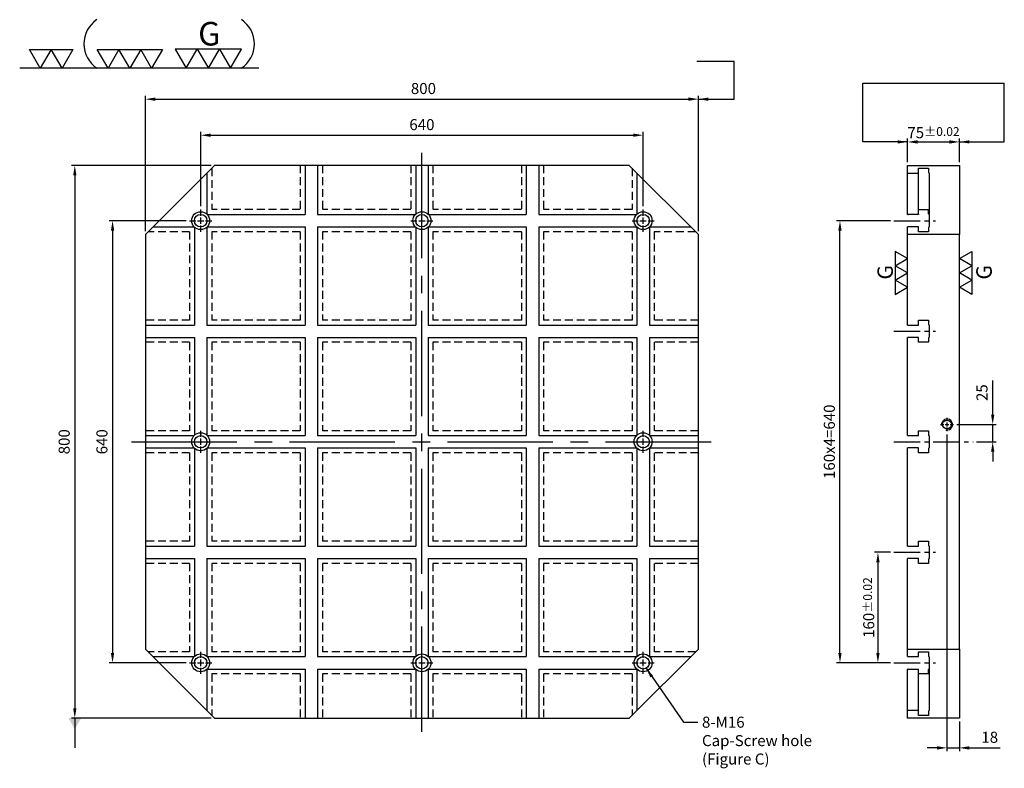
# Model space of a CAD drawing. Units: millimetres. Extents: x 226 to 1651, y -1479 to 359.
# Drawn here: x 226 to 1651, y -725 to 359 of the extents above; entities that cross this region are included whole.
import ezdxf

# ---------------------------------------------------------------- set-up
doc = ezdxf.new("R2010")
doc.units = ezdxf.units.MM
for name, pattern in [('CENTER2', [28.575, 19.05, -3.175, 3.175, -3.175]), ('CL-5', [7, 5, -0.5, 1, -0.5]), ('DASHED2', [9.525, 6.35, -3.175])]:
    doc.linetypes.add(name, pattern=pattern)
for name, color, linetype in [('01', 4, 'Continuous'), ('02', 5, 'Continuous'), ('CL', 1, 'CENTER2'), ('CLL', 1, 'Continuous'), ('DASH', 8, 'DASHED2'), ('DIM', 6, 'Continuous'), ('G', 3, 'Continuous'), ('W', 7, 'Continuous')]:
    doc.layers.add(name, color=color, linetype=linetype)
doc.styles.add('TXT-1', font='txt.shx', dxfattribs={"width": 0.9, "bigfont": 'chineset.shx'})
doc.styles.add('TXT-7', font='txt.shx', dxfattribs={"width": 0.8, "bigfont": 'chineset.shx'})
doc.dimstyles.new('HISO-25', dxfattribs={"dimscale": 6, "dimtxt": 2, "dimasz": 1.8, "dimexe": 0.6, "dimexo": 0.6, "dimgap": 0.66666, "dimtad": 0, "dimtoh": 1, "dimdec": 3, "dimdsep": 46, "dimtxsty": 'TXT-7', "dimcen": -2.5, "dimclrd": 256, "dimclre": 256, "dimclrt": 3, "dimadec": 0, "dimazin": 0, "dimtfac": 0.8, "dimtdec": 3, "dimtmove": 0, "dimatfit": 3, "dimfxl": 0, "dimlwd": -1, "dimarcsym": 0})
doc.dimstyles.new('ISO-25', dxfattribs={"dimscale": 6, "dimtxt": 2, "dimasz": 1.8, "dimexe": 0.6, "dimexo": 0.6, "dimgap": 0.66666, "dimtad": 1, "dimdec": 3, "dimdsep": 46, "dimtxsty": 'TXT-1', "dimcen": -2.5, "dimclrd": 256, "dimclre": 256, "dimclrt": 3, "dimadec": 0, "dimazin": 0, "dimtfac": 0.8, "dimtdec": 3, "dimtmove": 0, "dimatfit": 3, "dimfxl": 0, "dimlwd": -1, "dimarcsym": 0})

# ---------------------------------------------------------------- blocks, each defined once
blk = doc.blocks.new('M16-18-26-青孔')
at = {"layer": '02'}
for radius in [13, 9]:
    blk.add_circle((0, 0), radius, dxfattribs=at)
at = {"layer": 'CLL', "ltscale": 2}
for p, q in [((0, 7.1), (0, 16)), ((-16, 0), (-7.1, 0)), ((-4.6, 0), (4.6, 0)), ((0, -4.6), (0, 4.6)), ((7.1, 0), (16, 0)), ((0, -16), (0, -7.1))]:
    blk.add_line(p, q, dxfattribs=at)
blk = doc.blocks.new('螺絲-M10')
at = {"layer": '01'}
blk.add_circle((0, 0), 4, dxfattribs=at)
at = {"layer": 'CLL', "linetype": 'CL-5', "ltscale": 3}
for p, q in [((-6, 0), (-2.86, 0)), ((-1.76, 0), (1.76, 0)), ((0, 2.86), (0, 6)), ((0, -1.76), (0, 1.76)), ((2.86, 0), (6, 0)), ((0, -6), (0, -2.86))]:
    blk.add_line(p, q, dxfattribs=at)
at = {"layer": 'G'}
blk.add_arc((0, 0), 5, 259.19308, 190.80692, dxfattribs=at)
blk = doc.blocks.new('*D29')
at = {"layer": 'Defpoints', "color": 0}
for p in [(6882.1, -454), (6938.6, -454), (6910.5, -479)]:
    blk.add_point(p, dxfattribs=at)
at = {"layer": 'DIM'}
for p, q in [((6938.6, -439.6), (6938.6, -390.5)), ((6938.6, -479), (6938.6, -454)), ((6938.6, -493.4), (6938.6, -507.8))]:
    blk.add_line(p, q, dxfattribs=at)
at = {"layer": 'DIM', "lineweight": -2}
for p, q in [((6886.9, -454), (6943.4, -454)), ((6915.3, -479), (6943.4, -479))]:
    blk.add_line(p, q, dxfattribs=at)
at = {"layer": 'DIM'}
for points in [[(6936.2, -439.6), (6941, -439.6), (6938.6, -454)], [(6936.2, -493.4), (6941, -493.4), (6938.6, -479)]]:
    blk.add_solid(points, dxfattribs=at)
at = {"layer": 'DIM', "color": 3, "insert": (6925.2, -407.9), "char_height": 16, "attachment_point": 5, "rotation": 90, "style": 'TXT-1'}
blk.add_mtext('25', dxfattribs=at)
blk = doc.blocks.new('*D21')
at = {"layer": 'Defpoints', "color": 0}
for p in [(6872.5, -463.6), (6890.5, -879), (6890.5, -922.1)]:
    blk.add_point(p, dxfattribs=at)
at = {"layer": 'DIM', "lineweight": -2}
for p, q in [((6872.5, -468.4), (6872.5, -926.9)), ((6890.5, -883.8), (6890.5, -926.9))]:
    blk.add_line(p, q, dxfattribs=at)
at = {"layer": 'DIM'}
for p, q in [((6858.1, -922.1), (6843.7, -922.1)), ((6872.5, -922.1), (6890.5, -922.1)), ((6904.9, -922.1), (6949.2, -922.1))]:
    blk.add_line(p, q, dxfattribs=at)
for points in [[(6858.1, -919.7), (6858.1, -924.5), (6872.5, -922.1)], [(6904.9, -919.7), (6904.9, -924.5), (6890.5, -922.1)]]:
    blk.add_solid(points, dxfattribs=at)
at = {"layer": 'DIM', "color": 3, "insert": (6934.3, -908.8), "char_height": 16, "attachment_point": 5, "style": 'TXT-1'}
blk.add_mtext('18', dxfattribs=at)
blk = doc.blocks.new('*D18')
at = {"layer": 'Defpoints', "color": 0}
for p in [(6890.5, -45), (6815.5, -79), (6890.5, -79)]:
    blk.add_point(p, dxfattribs=at)
at = {"layer": 'DIM', "lineweight": -2}
for p, q in [((6815.5, -74.2), (6815.5, -40.2)), ((6890.5, -74.2), (6890.5, -40.2))]:
    blk.add_line(p, q, dxfattribs=at)
at = {"layer": 'DIM'}
blk.add_line((6829.9, -45), (6876.1, -45), dxfattribs=at)
for points in [[(6829.9, -42.6), (6829.9, -47.4), (6815.5, -45)], [(6876.1, -42.6), (6876.1, -47.4), (6890.5, -45)]]:
    blk.add_solid(points, dxfattribs=at)
at = {"layer": 'DIM', "color": 3, "insert": (6853, -31.6), "char_height": 16, "attachment_point": 5, "style": 'TXT-1'}
blk.add_mtext('75{\\H12.800000;±0.02}', dxfattribs=at)
blk = doc.blocks.new('*D19')
at = {"layer": 'Defpoints', "color": 0}
for p in [(6513, 16.9), (5713, -179), (6513, -179)]:
    blk.add_point(p, dxfattribs=at)
at = {"layer": 'DIM', "lineweight": -2}
for p, q in [((5713, -174.2), (5713, 21.7)), ((6513, -174.2), (6513, 21.7))]:
    blk.add_line(p, q, dxfattribs=at)
at = {"layer": 'DIM'}
blk.add_line((5727.4, 16.9), (6498.6, 16.9), dxfattribs=at)
for points in [[(5727.4, 19.3), (5727.4, 14.5), (5713, 16.9)], [(6498.6, 19.3), (6498.6, 14.5), (6513, 16.9)]]:
    blk.add_solid(points, dxfattribs=at)
at = {"layer": 'DIM', "color": 3, "insert": (6115.2, 30.2), "char_height": 16, "attachment_point": 5, "style": 'TXT-1'}
blk.add_mtext('800', dxfattribs=at)
blk = doc.blocks.new('*D20')
at = {"layer": 'Defpoints', "color": 0}
for p in [(5813, -79), (5610.9, -879), (5813, -879)]:
    blk.add_point(p, dxfattribs=at)
at = {"layer": 'DIM', "lineweight": -2}
for p, q in [((5808.2, -79), (5606.1, -79)), ((5808.2, -879), (5606.1, -879))]:
    blk.add_line(p, q, dxfattribs=at)
at = {"layer": 'DIM'}
blk.add_line((5610.9, -93.4), (5610.9, -864.6), dxfattribs=at)
for points in [[(5608.5, -93.4), (5613.3, -93.4), (5610.9, -79)], [(5608.5, -864.6), (5613.3, -864.6), (5610.9, -879)]]:
    blk.add_solid(points, dxfattribs=at)
at = {"layer": 'DIM', "color": 3, "insert": (5597.6, -479), "char_height": 16, "attachment_point": 5, "rotation": 90, "style": 'TXT-1'}
blk.add_mtext('800', dxfattribs=at)
blk = doc.blocks.new('加工符號-G左')
at = {"layer": '01'}
for p, q in [((0, 5), (-4.33, 7.5)), ((-4.33, 7.5), (-4.33, 2.5)), ((-4.33, 2.5), (0, 5)), ((0, 0), (-4.33, 2.5)), ((-4.33, 2.5), (-4.33, -2.5)), ((-4.33, -2.5), (0, 0)), ((-4.33, -2.5), (-4.33, -7.5)), ((0, -5), (-4.33, -2.5)), ((-4.33, -7.5), (0, -5))]:
    blk.add_line(p, q, dxfattribs=at)
blk.add_text('G', height=5.35, rotation=90, dxfattribs=at).set_placement((-5.14, -2.31))
blk = doc.blocks.new('加工符號-G右')
at = {"layer": '01'}
for p, q in [((0, 5), (4.33, 7.5)), ((4.33, 7.5), (4.33, 2.5)), ((4.33, 2.5), (0, 5)), ((0, 0), (4.33, 2.5)), ((4.33, -2.5), (0, 0)), ((4.33, 2.5), (4.33, -2.5)), ((0, -5), (4.33, -2.5)), ((4.33, -2.5), (4.33, -7.5)), ((4.33, -7.5), (0, -5))]:
    blk.add_line(p, q, dxfattribs=at)
blk.add_text('G', height=5.35, rotation=90, dxfattribs=at).set_placement((11.22, -2.31))
blk = doc.blocks.new('2(3+3G)')
at = {"layer": '01'}
for p, q in [((35.69, 4.39), (38.22, 0)), ((40.76, 4.39), (35.69, 4.39)), ((38.22, 0), (40.76, 4.39)), ((40.76, 4.39), (43.29, 0)), ((45.82, 4.39), (40.76, 4.39)), ((43.29, 0), (45.82, 4.39)), ((45.82, 4.39), (48.36, 0)), ((50.89, 4.39), (45.82, 4.39)), ((48.36, 0), (50.89, 4.39)), ((54.9, 0), (0, 0))]:
    blk.add_line(p, q, dxfattribs=at)
for points in [[(4.72, 0), (2.22, 4.33), (7.22, 4.33)], [(9.72, 0), (7.22, 4.33), (12.22, 4.33)], [(20.27, 0), (17.77, 4.33), (22.77, 4.33)], [(25.27, 0), (22.77, 4.33), (27.77, 4.33)], [(30.27, 0), (27.77, 4.33), (32.77, 4.33)]]:
    blk.add_lwpolyline(points, close=True, dxfattribs=at)
for centre, start, end in [((21.35, 5.6), 123.201, 237.4619), ((47.24, 5.6), 302.5381, 56.799)]:
    blk.add_arc(centre, 6.63, start, end, dxfattribs=at)
blk.add_text('G', height=5.42, dxfattribs=at).set_placement((40.95, 5.21))
blk = doc.blocks.new('*D26')
at = {"layer": 'Defpoints', "color": 0}
for p in [(6795.5, -639), (6772.6, -799), (6795.5, -799)]:
    blk.add_point(p, dxfattribs=at)
at = {"layer": 'DIM', "lineweight": -2}
for p, q in [((6790.7, -639), (6767.8, -639)), ((6790.7, -799), (6767.8, -799))]:
    blk.add_line(p, q, dxfattribs=at)
at = {"layer": 'DIM'}
blk.add_line((6772.6, -653.4), (6772.6, -784.6), dxfattribs=at)
for points in [[(6770.2, -653.4), (6775, -653.4), (6772.6, -639)], [(6770.2, -784.6), (6775, -784.6), (6772.6, -799)]]:
    blk.add_solid(points, dxfattribs=at)
at = {"layer": 'DIM', "color": 3, "insert": (6759.3, -719), "char_height": 16, "attachment_point": 5, "rotation": 90, "style": 'TXT-1'}
blk.add_mtext('160{\\H12.800000;±0.02}', dxfattribs=at)
blk = doc.blocks.new('*D27')
at = {"layer": 'Defpoints', "color": 0}
for p in [(5777, -159), (5665.5, -799), (5777, -799)]:
    blk.add_point(p, dxfattribs=at)
at = {"layer": 'DIM', "lineweight": -2}
for p, q in [((5772.2, -159), (5660.7, -159)), ((5772.2, -799), (5660.7, -799))]:
    blk.add_line(p, q, dxfattribs=at)
at = {"layer": 'DIM'}
blk.add_line((5665.5, -173.4), (5665.5, -784.6), dxfattribs=at)
for points in [[(5663.1, -173.4), (5667.9, -173.4), (5665.5, -159)], [(5663.1, -784.6), (5667.9, -784.6), (5665.5, -799)]]:
    blk.add_solid(points, dxfattribs=at)
at = {"layer": 'DIM', "color": 3, "insert": (5652.2, -479), "char_height": 16, "attachment_point": 5, "rotation": 90, "style": 'TXT-1'}
blk.add_mtext('640', dxfattribs=at)
blk = doc.blocks.new('*D28')
at = {"layer": 'Defpoints', "color": 0}
for p in [(6433, -35.3), (5793, -143), (6433, -143)]:
    blk.add_point(p, dxfattribs=at)
at = {"layer": 'DIM', "lineweight": -2}
for p, q in [((5793, -138.2), (5793, -30.5)), ((6433, -138.2), (6433, -30.5))]:
    blk.add_line(p, q, dxfattribs=at)
at = {"layer": 'DIM'}
blk.add_line((5807.4, -35.3), (6418.6, -35.3), dxfattribs=at)
for points in [[(5807.4, -32.9), (5807.4, -37.7), (5793, -35.3)], [(6418.6, -32.9), (6418.6, -37.7), (6433, -35.3)]]:
    blk.add_solid(points, dxfattribs=at)
at = {"layer": 'DIM', "color": 3, "insert": (6113, -22), "char_height": 16, "attachment_point": 5, "style": 'TXT-1'}
blk.add_mtext('640', dxfattribs=at)
blk = doc.blocks.new('*D30')
at = {"layer": 'Defpoints', "color": 0}
for p in [(6717.7, -159), (6795.5, -159), (6795.5, -799)]:
    blk.add_point(p, dxfattribs=at)
at = {"layer": 'DIM', "lineweight": -2}
for p, q in [((6790.7, -159), (6712.9, -159)), ((6790.7, -799), (6712.9, -799))]:
    blk.add_line(p, q, dxfattribs=at)
at = {"layer": 'DIM'}
blk.add_line((6717.7, -784.6), (6717.7, -173.4), dxfattribs=at)
for points in [[(6715.3, -173.4), (6720.1, -173.4), (6717.7, -159)], [(6715.3, -784.6), (6720.1, -784.6), (6717.7, -799)]]:
    blk.add_solid(points, dxfattribs=at)
at = {"layer": 'DIM', "color": 3, "insert": (6704.4, -479), "char_height": 16, "attachment_point": 5, "rotation": 90, "style": 'TXT-1'}
blk.add_mtext('160x4=640', dxfattribs=at)

msp = doc.modelspace()

# ---------------------------------------------------------------- linework, layer by layer
at = {"layer": 'CL', "ltscale": 8}
for p, q in [((808.2677, -672.1163), (808.2677, 167.8837)), ((388.2677, -252.1163), (1228.2677, -252.1163))]:
    msp.add_line(p, q, dxfattribs=at)
at = {"layer": 'CL', "ltscale": 2}
for p, q in [((1490.8141, 67.8837), (1551.0462, 67.8837)), ((1490.8141, -92.1163), (1551.0462, -92.1163)), ((1490.8141, -252.1163), (1605.8141, -252.1163)), ((1490.8141, -412.1163), (1551.0462, -412.1163)), ((1490.8141, -572.1163), (1551.0462, -572.1163))]:
    msp.add_line(p, q, dxfattribs=at)
at = {"layer": 'DASH', "ltscale": 1.8}
for p, q in [((504.2677, 143.8837), (504.2677, 83.8837)), ((632.2677, 147.8837), (632.2677, 83.8837)), ((664.2677, 147.8837), (664.2677, 83.8837)), ((792.2677, 147.8837), (792.2677, 83.8837)), ((824.2677, 147.8837), (824.2677, 83.8837)), ((952.2677, 147.8837), (952.2677, 83.8837)), ((984.2677, 147.8837), (984.2677, 83.8837)), ((1112.2677, 143.8837), (1112.2677, 83.8837)), ((632.2677, 83.8837), (504.2677, 83.8837)), ((792.2677, 83.8837), (664.2677, 83.8837)), ((952.2677, 83.8837), (824.2677, 83.8837)), ((1112.2677, 83.8837), (984.2677, 83.8837)), ((472.2677, 51.8837), (412.2677, 51.8837)), ((472.2677, 51.8837), (472.2677, -76.1163)), ((632.2677, 51.8837), (504.2677, 51.8837)), ((504.2677, 51.8837), (504.2677, -76.1163)), ((632.2677, 51.8837), (632.2677, -76.1163)), ((792.2677, 51.8837), (664.2677, 51.8837)), ((664.2677, 51.8837), (664.2677, -76.1163)), ((792.2677, 51.8837), (792.2677, -76.1163)), ((952.2677, 51.8837), (824.2677, 51.8837)), ((824.2677, 51.8837), (824.2677, -76.1163)), ((952.2677, 51.8837), (952.2677, -76.1163)), ((1112.2677, 51.8837), (984.2677, 51.8837)), ((984.2677, 51.8837), (984.2677, -76.1163)), ((1112.2677, 51.8837), (1112.2677, -76.1163)), ((1204.2677, 51.8837), (1144.2677, 51.8837)), ((1144.2677, 51.8837), (1144.2677, -76.1163)), ((472.2677, -76.1163), (408.2677, -76.1163)), ((632.2677, -76.1163), (504.2677, -76.1163)), ((792.2677, -76.1163), (664.2677, -76.1163)), ((952.2677, -76.1163), (824.2677, -76.1163)), ((1112.2677, -76.1163), (984.2677, -76.1163)), ((1208.2677, -76.1163), (1144.2677, -76.1163)), ((472.2677, -108.1163), (408.2677, -108.1163)), ((472.2677, -108.1163), (472.2677, -236.1163)), ((504.2677, -108.1163), (504.2677, -236.1163)), ((632.2677, -108.1163), (504.2677, -108.1163)), ((632.2677, -108.1163), (632.2677, -236.1163)), ((792.2677, -108.1163), (664.2677, -108.1163)), ((664.2677, -108.1163), (664.2677, -236.1163)), ((792.2677, -108.1163), (792.2677, -236.1163)), ((952.2677, -108.1163), (824.2677, -108.1163)), ((824.2677, -108.1163), (824.2677, -236.1163)), ((952.2677, -108.1163), (952.2677, -236.1163)), ((1112.2677, -108.1163), (984.2677, -108.1163)), ((984.2677, -108.1163), (984.2677, -236.1163)), ((1112.2677, -108.1163), (1112.2677, -236.1163)), ((1208.2677, -108.1163), (1144.2677, -108.1163)), ((1144.2677, -108.1163), (1144.2677, -236.1163)), ((472.2677, -236.1163), (408.2677, -236.1163)), ((632.2677, -236.1163), (504.2677, -236.1163)), ((792.2677, -236.1163), (664.2677, -236.1163)), ((952.2677, -236.1163), (824.2677, -236.1163)), ((1112.2677, -236.1163), (984.2677, -236.1163)), ((1208.2677, -236.1163), (1144.2677, -236.1163)), ((472.2677, -268.1163), (408.2677, -268.1163)), ((472.2677, -268.1163), (472.2677, -396.1163)), ((504.2677, -268.1163), (504.2677, -396.1163)), ((632.2677, -268.1163), (504.2677, -268.1163)), ((632.2677, -268.1163), (632.2677, -396.1163)), ((792.2677, -268.1163), (664.2677, -268.1163)), ((664.2677, -268.1163), (664.2677, -396.1163)), ((792.2677, -268.1163), (792.2677, -396.1163)), ((952.2677, -268.1163), (824.2677, -268.1163)), ((824.2677, -268.1163), (824.2677, -396.1163)), ((952.2677, -268.1163), (952.2677, -396.1163)), ((1112.2677, -268.1163), (984.2677, -268.1163)), ((984.2677, -268.1163), (984.2677, -396.1163)), ((1112.2677, -268.1163), (1112.2677, -396.1163)), ((1208.2677, -268.1163), (1144.2677, -268.1163)), ((1144.2677, -268.1163), (1144.2677, -396.1163)), ((472.2677, -396.1163), (408.2677, -396.1163)), ((632.2677, -396.1163), (504.2677, -396.1163)), ((792.2677, -396.1163), (664.2677, -396.1163)), ((952.2677, -396.1163), (824.2677, -396.1163)), ((1112.2677, -396.1163), (984.2677, -396.1163)), ((1208.2677, -396.1163), (1144.2677, -396.1163)), ((472.2677, -428.1163), (408.2677, -428.1163)), ((472.2677, -428.1163), (472.2677, -556.1163)), ((504.2677, -428.1163), (504.2677, -556.1163)), ((632.2677, -428.1163), (504.2677, -428.1163)), ((632.2677, -428.1163), (632.2677, -556.1163)), ((792.2677, -428.1163), (664.2677, -428.1163)), ((664.2677, -428.1163), (664.2677, -556.1163)), ((792.2677, -428.1163), (792.2677, -556.1163)), ((952.2677, -428.1163), (824.2677, -428.1163)), ((824.2677, -428.1163), (824.2677, -556.1163)), ((952.2677, -428.1163), (952.2677, -556.1163)), ((1112.2677, -428.1163), (984.2677, -428.1163)), ((984.2677, -428.1163), (984.2677, -556.1163)), ((1112.2677, -428.1163), (1112.2677, -556.1163)), ((1208.2677, -428.1163), (1144.2677, -428.1163)), ((1144.2677, -428.1163), (1144.2677, -556.1163)), ((472.2677, -556.1163), (412.2677, -556.1163)), ((632.2677, -556.1163), (504.2677, -556.1163)), ((792.2677, -556.1163), (664.2677, -556.1163)), ((952.2677, -556.1163), (824.2677, -556.1163)), ((1112.2677, -556.1163), (984.2677, -556.1163)), ((1204.2677, -556.1163), (1144.2677, -556.1163)), ((504.2677, -588.1163), (504.2677, -648.1163)), ((632.2677, -588.1163), (504.2677, -588.1163)), ((632.2677, -588.1163), (632.2677, -652.1163)), ((792.2677, -588.1163), (664.2677, -588.1163)), ((664.2677, -588.1163), (664.2677, -652.1163)), ((792.2677, -588.1163), (792.2677, -652.1163)), ((952.2677, -588.1163), (824.2677, -588.1163)), ((824.2677, -588.1163), (824.2677, -652.1163)), ((952.2677, -588.1163), (952.2677, -652.1163)), ((1112.2677, -588.1163), (984.2677, -588.1163)), ((984.2677, -588.1163), (984.2677, -652.1163)), ((1112.2677, -588.1163), (1112.2677, -648.1163))]:
    msp.add_line(p, q, dxfattribs=at)
at = {"layer": 'DIM'}
for p, q in [((1259.7257, 298.2507), (1205.9988, 298.2507)), ((1445.9357, 267.0988), (1650.6925, 267.0988))]:
    msp.add_line(p, q, dxfattribs=at)
at = {"layer": 'W'}
for p, q in [((639.2677, 147.8837), (639.2677, 76.8837)), ((657.2677, 147.8837), (657.2677, 76.8837)), ((799.2677, 147.8837), (799.2677, 77.2645)), ((817.2677, 147.8837), (817.2677, 77.2645)), ((959.2677, 147.8837), (959.2677, 76.8837)), ((977.2677, 147.8837), (977.2677, 76.8837)), ((1510.8141, 147.8837), (1585.8141, 147.8837)), ((1510.8141, 136.8837), (1510.8141, 147.8837)), ((1526.8141, 143.8837), (1540.8141, 143.8837)), ((1526.8141, 136.8837), (1526.8141, 143.8837)), ((1540.8141, 143.8837), (1540.8141, 137.6337)), ((1585.8141, 147.8837), (1585.8141, 47.8837)), ((497.2677, 136.8837), (497.2677, 77.2645)), ((1119.2677, 136.8837), (1119.2677, 77.2645)), ((1510.8141, 78.6075), (1510.8141, 136.8837)), ((1510.8141, 136.8837), (1526.8141, 136.8837)), ((1526.8141, 77.2645), (1526.8141, 136.8837)), ((1540.8141, 137.6337), (1541.8141, 136.6337)), ((1541.8141, 136.6337), (1541.8141, 59.1337)), ((497.6485, 76.8837), (639.2677, 76.8837)), ((657.2677, 76.8837), (798.8868, 76.8837)), ((817.6485, 76.8837), (959.2677, 76.8837)), ((977.2677, 76.8837), (1118.8868, 76.8837)), ((1510.8141, 76.8837), (1510.8141, 78.6075)), ((1510.8141, 76.8837), (1511.8141, 76.8837)), ((1526.8141, 76.8837), (1511.8141, 76.8837)), ((1526.8141, 83.8837), (1540.8141, 83.8837)), ((1526.8141, 77.2645), (1526.8141, 76.8837)), ((1540.8141, 77.6337), (1540.8141, 83.8837)), ((1540.8141, 77.6337), (1541.3717, 77.0761)), ((1541.8141, 76.6337), (1541.3717, 77.0761)), ((419.2677, 58.8837), (478.8868, 58.8837)), ((479.2677, 58.5028), (479.2677, -83.1163)), ((497.2677, 58.5028), (497.2677, -83.1163)), ((497.6485, 58.8837), (639.2677, 58.8837)), ((639.2677, 58.8837), (639.2677, -83.1163)), ((657.2677, 58.8837), (798.8868, 58.8837)), ((657.2677, 58.8837), (657.2677, -83.1163)), ((799.2677, 58.5028), (799.2677, -83.1163)), ((817.2677, 58.5028), (817.2677, -83.1163)), ((817.6485, 58.8837), (959.2677, 58.8837)), ((959.2677, 58.8837), (959.2677, -83.1163)), ((977.2677, 58.8837), (1118.8868, 58.8837)), ((977.2677, 58.8837), (977.2677, -83.1163)), ((1119.2677, 58.5028), (1119.2677, -83.1163)), ((1137.2677, 58.5028), (1137.2677, -83.1163)), ((1137.6485, 58.8837), (1197.2677, 58.8837)), ((1510.8141, 47.8837), (1510.8141, 58.8837)), ((1526.8141, 58.8837), (1510.8141, 58.8837)), ((1526.8141, 51.8837), (1526.8141, 58.8837)), ((1541.8141, 59.1337), (1540.8141, 58.1337)), ((1540.8141, 58.1337), (1540.8141, 51.8837)), ((1585.8141, 47.8837), (1510.8141, 47.8837)), ((1510.8141, -83.1163), (1510.8141, 47.8837)), ((1540.8141, 51.8837), (1526.8141, 51.8837)), ((1585.8141, -552.1163), (1585.8141, 47.8837)), ((408.2677, -83.1163), (479.2677, -83.1163)), ((497.2677, -83.1163), (639.2677, -83.1163)), ((657.2677, -83.1163), (799.2677, -83.1163)), ((817.2677, -83.1163), (959.2677, -83.1163)), ((977.2677, -83.1163), (1119.2677, -83.1163)), ((1137.2677, -83.1163), (1208.2677, -83.1163)), ((1510.8141, -83.1163), (1526.8141, -83.1163)), ((1526.8141, -83.1163), (1526.8141, -76.1163)), ((1526.8141, -76.1163), (1540.8141, -76.1163)), ((1540.8141, -76.1163), (1540.8141, -82.3663)), ((1540.8141, -82.3663), (1541.8141, -83.3663)), ((1541.8141, -83.3663), (1541.8141, -100.8663)), ((408.2677, -101.1163), (479.2677, -101.1163)), ((479.2677, -101.1163), (479.2677, -242.7355)), ((497.2677, -101.1163), (639.2677, -101.1163)), ((497.2677, -101.1163), (497.2677, -242.7355)), ((639.2677, -101.1163), (639.2677, -243.1163)), ((657.2677, -101.1163), (799.2677, -101.1163)), ((657.2677, -101.1163), (657.2677, -243.1163)), ((799.2677, -101.1163), (799.2677, -243.1163)), ((817.2677, -101.1163), (959.2677, -101.1163)), ((817.2677, -101.1163), (817.2677, -243.1163)), ((959.2677, -101.1163), (959.2677, -243.1163)), ((977.2677, -101.1163), (1119.2677, -101.1163)), ((977.2677, -101.1163), (977.2677, -243.1163)), ((1119.2677, -101.1163), (1119.2677, -242.7355)), ((1137.2677, -101.1163), (1208.2677, -101.1163)), ((1137.2677, -101.1163), (1137.2677, -242.7355)), ((1526.8141, -101.1163), (1510.8141, -101.1163)), ((1510.8141, -243.1163), (1510.8141, -101.1163)), ((1526.8141, -108.1163), (1526.8141, -101.1163)), ((1540.8141, -108.1163), (1526.8141, -108.1163)), ((1541.8141, -100.8663), (1540.8141, -101.8663)), ((1540.8141, -101.8663), (1540.8141, -108.1163)), ((1526.8141, -243.1163), (1526.8141, -236.1163)), ((1526.8141, -236.1163), (1540.8141, -236.1163)), ((1540.8141, -236.1163), (1540.8141, -242.3663)), ((408.2677, -243.1163), (478.8868, -243.1163)), ((497.6485, -243.1163), (639.2677, -243.1163)), ((657.2677, -243.1163), (799.2677, -243.1163)), ((817.2677, -243.1163), (959.2677, -243.1163)), ((977.2677, -243.1163), (1118.8868, -243.1163)), ((1137.6485, -243.1163), (1208.2677, -243.1163)), ((1510.8141, -243.1163), (1526.8141, -243.1163)), ((1540.8141, -242.3663), (1541.8141, -243.3663)), ((1541.8141, -243.3663), (1541.8141, -260.8663)), ((408.2677, -261.1163), (478.8868, -261.1163)), ((479.2677, -261.4972), (479.2677, -403.1163)), ((497.2677, -261.4972), (497.2677, -403.1163)), ((497.6485, -261.1163), (639.2677, -261.1163)), ((639.2677, -261.1163), (639.2677, -403.1163)), ((657.2677, -261.1163), (799.2677, -261.1163)), ((657.2677, -261.1163), (657.2677, -403.1163)), ((799.2677, -261.1163), (799.2677, -403.1163)), ((817.2677, -261.1163), (959.2677, -261.1163)), ((817.2677, -261.1163), (817.2677, -403.1163)), ((959.2677, -261.1163), (959.2677, -403.1163)), ((977.2677, -261.1163), (1118.8868, -261.1163)), ((977.2677, -261.1163), (977.2677, -403.1163)), ((1119.2677, -261.4972), (1119.2677, -403.1163)), ((1137.2677, -261.4972), (1137.2677, -403.1163)), ((1137.6485, -261.1163), (1208.2677, -261.1163)), ((1526.8141, -261.1163), (1510.8141, -261.1163)), ((1510.8141, -403.1163), (1510.8141, -261.1163)), ((1526.8141, -268.1163), (1526.8141, -261.1163)), ((1540.8141, -268.1163), (1526.8141, -268.1163)), ((1541.8141, -260.8663), (1540.8141, -261.8663)), ((1540.8141, -261.8663), (1540.8141, -268.1163)), ((1526.8141, -403.1163), (1526.8141, -396.1163)), ((1526.8141, -396.1163), (1540.8141, -396.1163)), ((1540.8141, -396.1163), (1540.8141, -402.3663)), ((408.2677, -403.1163), (479.2677, -403.1163)), ((497.2677, -403.1163), (639.2677, -403.1163)), ((657.2677, -403.1163), (799.2677, -403.1163)), ((817.2677, -403.1163), (959.2677, -403.1163)), ((977.2677, -403.1163), (1119.2677, -403.1163)), ((1137.2677, -403.1163), (1208.2677, -403.1163)), ((1510.8141, -403.1163), (1526.8141, -403.1163)), ((1540.8141, -402.3663), (1541.8141, -403.3663)), ((1541.8141, -403.3663), (1541.8141, -420.8663)), ((408.2677, -421.1163), (479.2677, -421.1163)), ((479.2677, -421.1163), (479.2677, -562.7355)), ((497.2677, -421.1163), (639.2677, -421.1163)), ((497.2677, -421.1163), (497.2677, -562.7355)), ((639.2677, -421.1163), (639.2677, -563.1163)), ((657.2677, -421.1163), (799.2677, -421.1163)), ((657.2677, -421.1163), (657.2677, -563.1163)), ((799.2677, -421.1163), (799.2677, -562.7355)), ((817.2677, -421.1163), (959.2677, -421.1163)), ((817.2677, -421.1163), (817.2677, -562.7355)), ((959.2677, -421.1163), (959.2677, -563.1163)), ((977.2677, -421.1163), (1119.2677, -421.1163)), ((977.2677, -421.1163), (977.2677, -563.1163)), ((1119.2677, -421.1163), (1119.2677, -562.7355)), ((1137.2677, -421.1163), (1208.2677, -421.1163)), ((1137.2677, -421.1163), (1137.2677, -562.7355)), ((1510.8141, -552.1163), (1510.8141, -421.1163)), ((1526.8141, -421.1163), (1510.8141, -421.1163)), ((1526.8141, -428.1163), (1526.8141, -421.1163)), ((1541.8141, -420.8663), (1540.8141, -421.8663)), ((1540.8141, -421.8663), (1540.8141, -428.1163)), ((1540.8141, -428.1163), (1526.8141, -428.1163)), ((1510.8141, -552.1163), (1585.8141, -552.1163)), ((1510.8141, -563.1163), (1510.8141, -552.1163)), ((1585.8141, -552.1163), (1585.8141, -652.1163)), ((419.2677, -563.1163), (478.8868, -563.1163)), ((497.6485, -563.1163), (639.2677, -563.1163)), ((657.2677, -563.1163), (798.8868, -563.1163)), ((817.6485, -563.1163), (959.2677, -563.1163)), ((977.2677, -563.1163), (1118.8868, -563.1163)), ((1137.6485, -563.1163), (1197.2677, -563.1163)), ((1510.8141, -563.1163), (1526.8141, -563.1163)), ((1526.8141, -563.1163), (1526.8141, -556.1163)), ((1526.8141, -556.1163), (1540.8141, -556.1163)), ((1540.8141, -556.1163), (1540.8141, -562.3663)), ((1540.8141, -562.3663), (1541.8141, -563.3663)), ((1541.8141, -563.3663), (1541.8141, -640.8663)), ((497.2677, -581.4972), (497.2677, -641.1163)), ((497.6485, -581.1163), (639.2677, -581.1163)), ((639.2677, -581.1163), (639.2677, -652.1163)), ((657.2677, -581.1163), (798.8868, -581.1163)), ((657.2677, -581.1163), (657.2677, -652.1163)), ((799.2677, -581.4972), (799.2677, -652.1163)), ((817.2677, -581.4972), (817.2677, -652.1163)), ((817.6485, -581.1163), (959.2677, -581.1163)), ((959.2677, -581.1163), (959.2677, -652.1163)), ((977.2677, -581.1163), (1118.8868, -581.1163)), ((977.2677, -581.1163), (977.2677, -652.1163)), ((1119.2677, -581.4972), (1119.2677, -641.1163)), ((1510.8141, -641.1163), (1510.8141, -581.1163)), ((1511.8141, -581.1163), (1510.8141, -581.1163)), ((1510.8141, -581.1163), (1526.8141, -581.1163)), ((1526.8141, -581.1163), (1526.8141, -581.4972)), ((1526.8141, -641.1163), (1526.8141, -581.4972)), ((1541.3717, -581.3087), (1540.8141, -581.8663)), ((1540.8141, -588.1163), (1540.8141, -581.8663)), ((1541.3717, -581.3087), (1541.8141, -580.8663)), ((1540.8141, -588.1163), (1526.8141, -588.1163)), ((1541.8141, -640.8663), (1540.8141, -641.8663)), ((1510.8141, -652.1163), (1510.8141, -641.1163)), ((1526.8141, -641.1163), (1510.8141, -641.1163)), ((1585.8141, -652.1163), (1510.8141, -652.1163)), ((1526.8141, -648.1163), (1526.8141, -641.1163)), ((1540.8141, -648.1163), (1526.8141, -648.1163)), ((1540.8141, -641.8663), (1540.8141, -648.1163))]:
    msp.add_line(p, q, dxfattribs=at)
msp.add_lwpolyline([(508.2677, -652.1163), (1108.2677, -652.1163), (1208.2677, -552.1163), (1208.2677, 47.8837), (1108.2677, 147.8837), (508.2677, 147.8837), (408.2677, 47.8837), (408.2677, -552.1163)], close=True, dxfattribs=at)

# ---------------------------------------------------------------- block references
for name, p, xscale, yscale, zscale in [('2(3+3G)', (226.4772, 288.5709), 6.303599999999278, 6.303600000000188, 6.303599999999999), ('加工符號-G左', (1510.8141, -7.7383), 4.156921938163578, 4.156921938165397, 4.156921938165248), ('加工符號-G右', (1585.8141, -7.7383), 4.156921938163578, 4.156921938165397, 4.156921938165248), ('螺絲-M10', (1567.8141, -227.1163), 1.599999999998545, 1.600000000000364, 1.6)]:
    msp.add_blockref(name, p, dxfattribs=dict(xscale=xscale, yscale=yscale, zscale=zscale))
for p in [(488.2677, 67.8837), (808.2677, 67.8837), (1128.2677, 67.8837), (488.2677, -252.1163), (1128.2677, -252.1163), (488.2677, -572.1163), (808.2677, -572.1163), (1128.2677, -572.1163)]:
    msp.add_blockref('M16-18-26-青孔', p)

# ---------------------------------------------------------------- texts
at = {"layer": 'DIM', "color": 3, "insert": (1213.3824, -649.9935), "char_height": 16, "attachment_point": 1, "style": 'TXT-7'}
msp.add_mtext('8-M16 \\PCap-Screw hole\\P(Figure C)', dxfattribs=at)

# ---------------------------------------------------------------- dimensions: what is measured, and where the dimension line sits
at = {"layer": 'DIM'}
for base, p1, p2, override, picture, middle in [((1208.2677, 243.7428), (408.2677, 47.8837), (1208.2677, 47.8837), {"dimscale": 8, "dimgap": 0.66666, "dimtol": 0, "dimlim": 0, "dimtp": 0.02, "dimtm": 0.02}, '*D19', (810.4613, 243.7428)), ((1128.2677, 191.5456), (488.2677, 83.8837), (1128.2677, 83.8837), {"dimscale": 8}, '*D28', (808.2677, 191.5456)), ((1585.8141, 181.9173), (1510.8141, 147.8837), (1585.8141, 147.8837), {"dimscale": 8, "dimtol": 1, "dimtp": 0.02, "dimtm": 0.02}, '*D18', (1548.3141, 181.9173)), ((1585.8141, -695.2191), (1567.8141, -236.7163), (1585.8141, -652.1163), {"dimscale": 8}, '*D21', (1629.5474, -695.2191))]:
    dim = msp.add_linear_dim(base=base, p1=p1, p2=p2, dimstyle='ISO-25', override=override, dxfattribs=at)
    dim.commit()
    dim.dimension.update_dxf_attribs({"geometry": picture, "text_midpoint": middle, "dimtype": 128, "insert": (-5304.716, 226.8795)})
for base, p1, p2, angle, override, picture, middle in [((306.198, -652.1163), (508.2677, 147.8837), (508.2677, -652.1163), 270, {"dimscale": 8, "dimgap": 0.66666, "dimtol": 0, "dimlim": 0, "dimtp": 0.02, "dimtm": 0.02}, '*D20', (306.198, -252.1163)), ((360.7704, -572.1163), (472.2677, 67.8837), (472.2677, -572.1163), 90, {"dimscale": 8}, '*D27', (360.7704, -252.1163)), ((1633.8562, -227.1163), (1605.8141, -252.1163), (1577.4141, -227.1163), 90, {"dimscale": 8}, '*D29', (1633.8562, -180.983)), ((1467.8918, -572.1163), (1490.8141, -412.1163), (1490.8141, -572.1163), 90, {"dimscale": 8, "dimtol": 1, "dimtp": 0.02, "dimtm": 0.02}, '*D26', (1467.8918, -492.1163))]:
    dim = msp.add_linear_dim(base=base, p1=p1, p2=p2, angle=angle, dimstyle='ISO-25', override=override, dxfattribs=at)
    dim.commit()
    dim.dimension.update_dxf_attribs({"geometry": picture, "text_midpoint": middle, "dimtype": 128, "insert": (-5304.716, 226.8795)})
dim = msp.add_linear_dim(base=(1412.9909, 67.8837), p1=(1490.8141, -572.1163), p2=(1490.8141, 67.8837), angle=90, text='160x4=<>', dimstyle='ISO-25', override={"dimscale": 8}, dxfattribs=at)
dim.commit()
dim.dimension.update_dxf_attribs({"geometry": '*D30', "text_midpoint": (1399.6577, -252.1163), "insert": (-5304.716, 226.8795)})

# ---------------------------------------------------------------- leaders
for points, override in [([(1208.2677, 243.7428), (1259.7257, 243.7428), (1259.7257, 298.2507)], {"dimscale": 8}), ([(1510.8141, 181.9173), (1445.9357, 181.9173), (1445.9357, 267.0988)], {"dimscale": 8}), ([(1585.8141, 181.9173), (1650.6925, 181.9173), (1650.6925, 267.0988)], {"dimscale": 8}), ([(1132.5502, -580.0321), (1186.4807, -658.1448), (1207.1929, -658.1448)], {"dimscale": 8}), ([(306.198, -652.1163), (306.198, -695.2317)], {"dimscale": 8, "dimasz": 2, "dimldrblk": 'DatumFilled'})]:
    msp.add_leader(points, dimstyle='HISO-25', override=override, dxfattribs=at)

doc.saveas('drawing.dxf')
